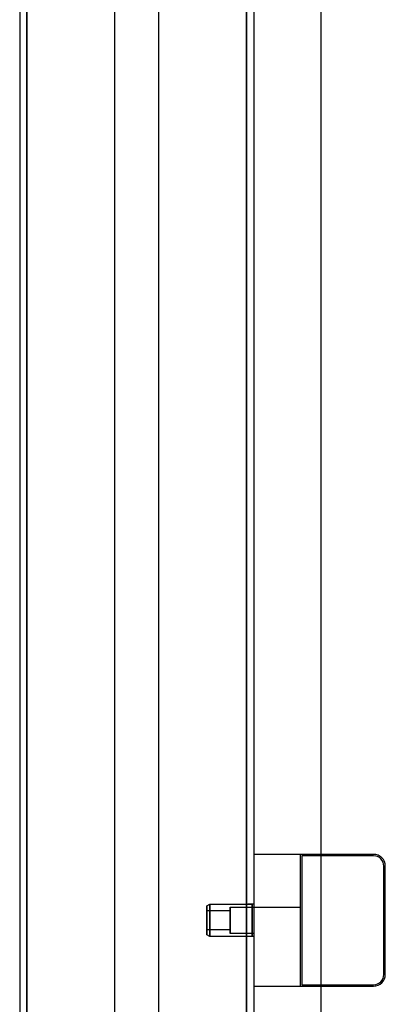
# Model space of a CAD drawing. Units: millimetres. Extents: x 7698 to 14334, y 16216 to 24078.
# Drawn here: x 9547 to 9672, y 17830 to 18167 of the extents above; entities that cross this region are included whole.
import ezdxf

# ---------------------------------------------------------------- set-up
doc = ezdxf.new("R2010")
doc.units = ezdxf.units.MM
doc.header["$LTSCALE"] = 3
doc.layers.add('Default', color=7, linetype='Continuous')
doc.layers.add('Hidden_lines', color=7, linetype='Continuous')

msp = doc.modelspace()

# ---------------------------------------------------------------- linework, layer by layer
at = {"layer": 'Default'}
for p, q in [((9546.9, 19928.3), (9546.9, 17516.53)), ((9549.4, 19928.43), (9549.4, 17516.53)), ((9624.4, 19928.43), (9624.4, 17516.53)), ((9626.9, 19928.3), (9626.9, 17516.53)), ((9649.9, 18436.53), (9649.9, 17881.53)), ((9667.9, 17881.53), (9626.9, 17881.53)), ((9667.9, 17881.03), (9643.4, 17881.03)), ((9671.4, 17840.53), (9671.4, 17877.53)), ((9671.9, 17840.53), (9671.9, 17877.53)), ((9626.9, 17836.53), (9667.9, 17836.53)), ((9643.4, 17837.03), (9667.9, 17837.03)), ((9649.9, 17836.53), (9649.9, 17709.53))]:
    msp.add_line(p, q, dxfattribs=at)
for centre, radius, start, end in [((9667.9, 17877.53), 4, 45, 90), ((9667.9, 17877.53), 3.5, 0, 90), ((9667.9, 17877.53), 4, 0, 45), ((9667.9, 17840.53), 3.5, 270, 0), ((9667.9, 17840.53), 4, 315, 0), ((9667.9, 17840.53), 4, 270, 315)]:
    msp.add_arc(centre, radius, start, end, dxfattribs=at)
at = {"layer": 'Hidden_lines'}
for p, q in [((9549.4, 17508.53), (9549.4, 19928.33)), ((9624.4, 17508.53), (9624.4, 19928.33)), ((9579.4, 17709.53), (9579.4, 19839.53)), ((9594.4, 19839.53), (9594.4, 17709.53)), ((9642.9, 17836.53), (9642.9, 17881.53)), ((9643.4, 17881.03), (9643.4, 17837.03)), ((9649.9, 17881.53), (9649.9, 17836.53)), ((9610.9, 17863.96), (9611.9, 17864.53)), ((9610.9, 17862.36), (9618.9, 17862.36)), ((9611.9, 17864.53), (9626.4, 17864.53)), ((9618.9, 17863.53), (9626.9, 17863.53)), ((9626.9, 17864.53), (9624.9, 17864.53)), ((9626.9, 17863.53), (9642.9, 17863.53)), ((9618.9, 17855.71), (9610.9, 17855.71)), ((9611.9, 17853.53), (9610.9, 17854.11)), ((9626.4, 17853.53), (9611.9, 17853.53)), ((9626.9, 17854.53), (9618.9, 17854.53)), ((9626.9, 17853.53), (9624.9, 17853.53))]:
    msp.add_line(p, q, dxfattribs=at)
for points in [[(9610.9, 17859.03, 0), (9610.9, 17862.52, 0), (9610.9, 17863.61, 0), (9610.9, 17863.88, 0), (9610.9, 17863.94, 0), (9610.9, 17863.95, 0), (9610.9, 17863.96, 0), (9610.9, 17863.96, 0), (9610.9, 17863.96, 0), (9610.9, 17863.96, 0), (9610.9, 17863.96, 0), (9610.9, 17863.96, 0), (9610.9, 17863.96, 0), (9610.9, 17863.96, 0), (9610.9, 17863.96, 0), (9610.9, 17863.96, 0), (9610.9, 17863.96, 0), (9610.9, 17863.96, 0), (9610.9, 17863.96, 0), (9610.9, 17863.96, 0), (9610.9, 17863.96, 0), (9610.9, 17863.96, 0), (9610.9, 17863.96, 0), (9610.9, 17863.96, 0), (9610.9, 17863.96, 0), (9610.9, 17863.96, 0), (9610.9, 17863.95, 0), (9610.9, 17863.92, 0), (9610.9, 17863.81, 0), (9610.9, 17863.35, 0), (9610.9, 17854.86, 0), (9610.9, 17854.11, 0), (9610.9, 17854.11, 0), (9610.9, 17854.11, 0), (9610.9, 17854.11, 0), (9610.9, 17854.11, 0), (9610.9, 17854.11, 0), (9610.9, 17854.11, 0), (9610.9, 17854.11, 0), (9610.9, 17854.11, 0), (9610.9, 17854.11, 0), (9610.9, 17854.11, 0), (9610.9, 17854.11, 0), (9610.9, 17854.11, 0), (9610.9, 17854.11, 0), (9610.9, 17854.11, 0), (9610.9, 17854.11, 0), (9610.9, 17854.11, 0), (9610.9, 17854.11, 0), (9610.9, 17854.11, 0), (9610.9, 17854.12, 0), (9610.9, 17854.15, 0), (9610.9, 17854.26, 0), (9610.9, 17854.72, 0)], [(9610.9, 17859.03, 0), (9610.9, 17861.38, 0), (9610.9, 17862.12, 0), (9610.9, 17862.3, 0), (9610.9, 17862.34, 0), (9610.9, 17862.36, 0), (9610.9, 17862.36, 0), (9610.9, 17862.36, 0), (9610.9, 17862.36, 0), (9610.9, 17862.36, 0), (9610.9, 17862.36, 0), (9610.9, 17862.36, 0), (9610.9, 17862.36, 0), (9610.9, 17862.36, 0), (9610.9, 17862.36, 0), (9610.9, 17862.36, 0), (9610.9, 17862.36, 0), (9610.9, 17862.36, 0), (9610.9, 17862.36, 0), (9610.9, 17862.36, 0), (9610.9, 17862.36, 0), (9610.9, 17862.36, 0), (9610.9, 17862.36, 0), (9610.9, 17862.36, 0), (9610.9, 17862.36, 0), (9610.9, 17862.36, 0), (9610.9, 17862.36, 0), (9610.9, 17862.36, 0), (9610.9, 17862.35, 0), (9610.9, 17862.34, 0), (9610.9, 17862.26, 0), (9610.9, 17861.95, 0)], [(9611.9, 17859.03, 0), (9611.9, 17862.92, 0), (9611.9, 17864.15, 0), (9611.9, 17864.44, 0), (9611.9, 17864.51, 0), (9611.9, 17864.53, 0), (9611.9, 17864.53, 0), (9611.9, 17864.53, 0), (9611.9, 17864.53, 0), (9611.9, 17864.53, 0), (9611.9, 17864.53, 0), (9611.9, 17864.53, 0), (9611.9, 17864.53, 0), (9611.9, 17864.53, 0), (9611.9, 17864.53, 0), (9611.9, 17864.53, 0), (9611.9, 17864.53, 0), (9611.9, 17864.53, 0), (9611.9, 17864.53, 0), (9611.9, 17864.53, 0), (9611.9, 17864.53, 0), (9611.9, 17864.53, 0), (9611.9, 17864.53, 0), (9611.9, 17864.53, 0), (9611.9, 17864.53, 0), (9611.9, 17864.53, 0), (9611.9, 17864.53, 0), (9611.9, 17864.5, 0), (9611.9, 17864.37, 0), (9611.9, 17863.86, 0), (9611.9, 17854.37, 0), (9611.9, 17853.54, 0), (9611.9, 17853.54, 0), (9611.9, 17853.53, 0), (9611.9, 17853.53, 0), (9611.9, 17853.53, 0), (9611.9, 17853.53, 0), (9611.9, 17853.53, 0), (9611.9, 17853.53, 0), (9611.9, 17853.53, 0), (9611.9, 17853.53, 0), (9611.9, 17853.53, 0), (9611.9, 17853.53, 0), (9611.9, 17853.53, 0), (9611.9, 17853.53, 0), (9611.9, 17853.53, 0), (9611.9, 17853.53, 0), (9611.9, 17853.53, 0), (9611.9, 17853.54, 0), (9611.9, 17853.54, 0), (9611.9, 17853.54, 0), (9611.9, 17853.57, 0), (9611.9, 17853.7, 0), (9611.9, 17854.21, 0)], [(9618.9, 17859.03, 0), (9618.9, 17862.22, 0), (9618.9, 17863.22, 0), (9618.9, 17863.46, 0), (9618.9, 17863.52, 0), (9618.9, 17863.53, 0), (9618.9, 17863.53, 0), (9618.9, 17863.53, 0), (9618.9, 17863.53, 0), (9618.9, 17863.53, 0), (9618.9, 17863.53, 0), (9618.9, 17863.53, 0), (9618.9, 17863.53, 0), (9618.9, 17863.53, 0), (9618.9, 17863.53, 0), (9618.9, 17863.53, 0), (9618.9, 17863.53, 0), (9618.9, 17863.53, 0), (9618.9, 17863.53, 0), (9618.9, 17863.53, 0), (9618.9, 17863.53, 0), (9618.9, 17863.53, 0), (9618.9, 17863.53, 0), (9618.9, 17863.53, 0), (9618.9, 17863.53, 0), (9618.9, 17863.53, 0), (9618.9, 17863.53, 0), (9618.9, 17863.5, 0), (9618.9, 17863.4, 0), (9618.9, 17862.98, 0), (9618.9, 17855.22, 0), (9618.9, 17854.54, 0), (9618.9, 17854.54, 0), (9618.9, 17854.53, 0), (9618.9, 17854.53, 0), (9618.9, 17854.53, 0), (9618.9, 17854.53, 0), (9618.9, 17854.53, 0), (9618.9, 17854.53, 0), (9618.9, 17854.53, 0), (9618.9, 17854.53, 0), (9618.9, 17854.53, 0), (9618.9, 17854.53, 0), (9618.9, 17854.53, 0), (9618.9, 17854.53, 0), (9618.9, 17854.53, 0), (9618.9, 17854.53, 0), (9618.9, 17854.53, 0), (9618.9, 17854.54, 0), (9618.9, 17854.54, 0), (9618.9, 17854.54, 0), (9618.9, 17854.57, 0), (9618.9, 17854.67, 0), (9618.9, 17855.09, 0)], [(9618.9, 17859.03, 0), (9618.9, 17856.68, 0), (9618.9, 17855.94, 0), (9618.9, 17855.77, 0), (9618.9, 17855.72, 0), (9618.9, 17855.71, 0), (9618.9, 17855.71, 0), (9618.9, 17855.71, 0), (9618.9, 17855.71, 0), (9618.9, 17855.71, 0), (9618.9, 17855.71, 0), (9618.9, 17855.71, 0), (9618.9, 17855.71, 0), (9618.9, 17855.71, 0), (9618.9, 17855.71, 0), (9618.9, 17855.71, 0), (9618.9, 17855.71, 0), (9618.9, 17855.71, 0), (9618.9, 17855.71, 0), (9618.9, 17855.71, 0), (9618.9, 17855.71, 0), (9618.9, 17855.71, 0), (9618.9, 17855.71, 0), (9618.9, 17855.71, 0), (9618.9, 17855.71, 0), (9618.9, 17855.71, 0), (9618.9, 17855.72, 0), (9618.9, 17855.73, 0), (9618.9, 17855.81, 0), (9618.9, 17856.12, 0), (9618.9, 17861.86, 0), (9618.9, 17862.36, 0), (9618.9, 17862.36, 0), (9618.9, 17862.36, 0), (9618.9, 17862.36, 0), (9618.9, 17862.36, 0), (9618.9, 17862.36, 0), (9618.9, 17862.36, 0), (9618.9, 17862.36, 0), (9618.9, 17862.36, 0), (9618.9, 17862.36, 0), (9618.9, 17862.36, 0), (9618.9, 17862.36, 0), (9618.9, 17862.36, 0), (9618.9, 17862.36, 0), (9618.9, 17862.36, 0), (9618.9, 17862.36, 0), (9618.9, 17862.36, 0), (9618.9, 17862.36, 0), (9618.9, 17862.36, 0), (9618.9, 17862.35, 0), (9618.9, 17862.34, 0), (9618.9, 17862.26, 0), (9618.9, 17861.95, 0)], [(9626.4, 17859.03, 0), (9626.4, 17862.92, 0), (9626.4, 17864.15, 0), (9626.4, 17864.44, 0), (9626.4, 17864.51, 0), (9626.4, 17864.53, 0), (9626.4, 17864.53, 0), (9626.4, 17864.53, 0), (9626.4, 17864.53, 0), (9626.4, 17864.53, 0), (9626.4, 17864.53, 0), (9626.4, 17864.53, 0), (9626.4, 17864.53, 0), (9626.4, 17864.53, 0), (9626.4, 17864.53, 0), (9626.4, 17864.53, 0), (9626.4, 17864.53, 0), (9626.4, 17864.53, 0), (9626.4, 17864.53, 0), (9626.4, 17864.53, 0), (9626.4, 17864.53, 0), (9626.4, 17864.53, 0), (9626.4, 17864.53, 0), (9626.4, 17864.53, 0), (9626.4, 17864.53, 0), (9626.4, 17864.53, 0), (9626.4, 17864.53, 0), (9626.4, 17864.5, 0), (9626.4, 17864.37, 0), (9626.4, 17863.86, 0), (9626.4, 17854.37, 0), (9626.4, 17853.54, 0), (9626.4, 17853.54, 0), (9626.4, 17853.53, 0), (9626.4, 17853.53, 0), (9626.4, 17853.53, 0), (9626.4, 17853.53, 0), (9626.4, 17853.53, 0), (9626.4, 17853.53, 0), (9626.4, 17853.53, 0), (9626.4, 17853.53, 0), (9626.4, 17853.53, 0), (9626.4, 17853.53, 0), (9626.4, 17853.53, 0), (9626.4, 17853.53, 0), (9626.4, 17853.53, 0), (9626.4, 17853.53, 0), (9626.4, 17853.53, 0), (9626.4, 17853.54, 0), (9626.4, 17853.54, 0), (9626.4, 17853.54, 0), (9626.4, 17853.57, 0), (9626.4, 17853.7, 0), (9626.4, 17854.21, 0)], [(9610.9, 17859.03, 0), (9610.9, 17856.68, 0), (9610.9, 17855.94, 0), (9610.9, 17855.77, 0), (9610.9, 17855.72, 0), (9610.9, 17855.71, 0), (9610.9, 17855.71, 0), (9610.9, 17855.71, 0), (9610.9, 17855.71, 0), (9610.9, 17855.71, 0), (9610.9, 17855.71, 0), (9610.9, 17855.71, 0), (9610.9, 17855.71, 0), (9610.9, 17855.71, 0), (9610.9, 17855.71, 0), (9610.9, 17855.71, 0), (9610.9, 17855.71, 0), (9610.9, 17855.71, 0), (9610.9, 17855.71, 0), (9610.9, 17855.71, 0), (9610.9, 17855.71, 0), (9610.9, 17855.71, 0), (9610.9, 17855.71, 0), (9610.9, 17855.71, 0), (9610.9, 17855.71, 0), (9610.9, 17855.71, 0), (9610.9, 17855.71, 0), (9610.9, 17855.71, 0), (9610.9, 17855.72, 0), (9610.9, 17855.73, 0), (9610.9, 17855.81, 0), (9610.9, 17856.12, 0)]]:
    msp.add_polyline3d(points, close=True, dxfattribs=at)

doc.saveas('drawing.dxf')
